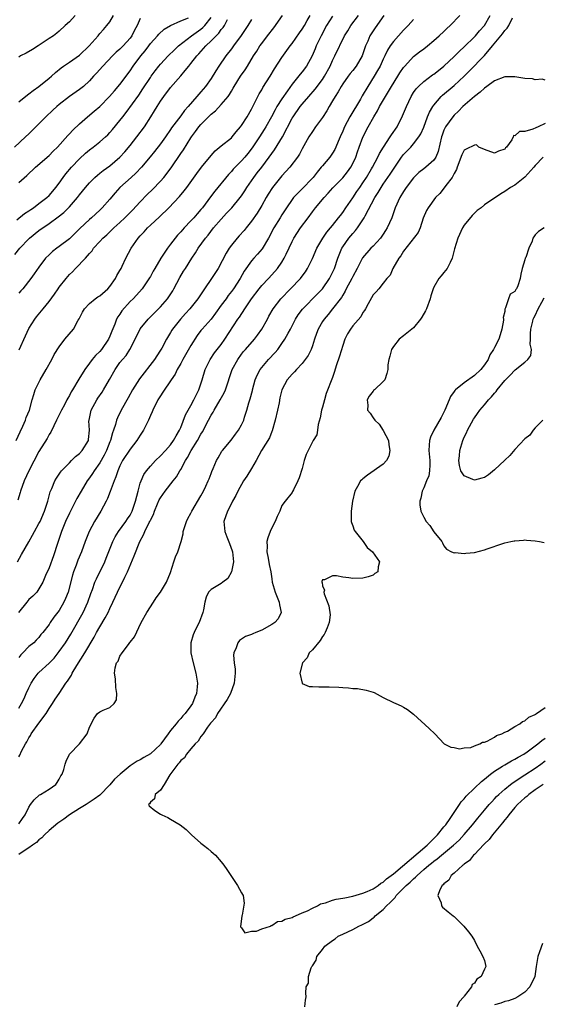
# Model space of a CAD drawing. Units: inches. Extents: x 2619000 to 2622000, y 1497000 to 1500000.
# Drawn here: x 2619625 to 2619728, y 1498234 to 1498428 of the extents above; entities that cross this region are included whole.
import ezdxf

# ---------------------------------------------------------------- set-up
doc = ezdxf.new("R2010")
doc.units = ezdxf.units.IN
doc.header["$MEASUREMENT"] = 0
doc.layers.add('LD26191497_2ft', color=24, linetype='Continuous')

msp = doc.modelspace()

# ---------------------------------------------------------------- linework, layer by layer
at = {"layer": 'LD26191497_2ft'}
for points, elevation in [([(2619624.52, 1498345), (2619625.28, 1498346.72), (2619625.83, 1498347.83), (2619626.32, 1498349), (2619626.47, 1498349.53), (2619627.13, 1498351), (2619627.65, 1498353), (2619627.95, 1498354.05), (2619628.24, 1498355), (2619629.21, 1498357), (2619630.41, 1498359), (2619631.54, 1498361), (2619632.02, 1498361.98), (2619633, 1498363.53), (2619634.12, 1498365), (2619635.81, 1498367), (2619636.75, 1498368.76), (2619636.94, 1498369.06), (2619637.62, 1498370.38), (2619637.97, 1498371), (2619639, 1498372.04), (2619640.1, 1498373), (2619640.61, 1498373.39), (2619641, 1498373.61), (2619642.59, 1498375), (2619643, 1498375.44), (2619644.12, 1498377), (2619644.41, 1498377.59), (2619645, 1498378.58), (2619645.24, 1498379), (2619645.46, 1498379.46), (2619646.15, 1498381), (2619647.18, 1498383), (2619648.59, 1498385), (2619649, 1498385.46), (2619649.76, 1498386.24), (2619650.45, 1498387), (2619651, 1498387.54), (2619652.81, 1498389.19), (2619654.66, 1498391), (2619656.78, 1498393.22), (2619657.69, 1498394.31), (2619658.22, 1498395), (2619660.2, 1498397.8), (2619661.09, 1498399), (2619663, 1498401.33), (2619663.78, 1498402.22), (2619665, 1498403.23), (2619667, 1498404.83), (2619667.16, 1498405), (2619667.97, 1498406.03), (2619668.82, 1498407), (2619669, 1498407.23), (2619670.11, 1498409), (2619671, 1498410.51), (2619671.53, 1498411.53), (2619672.24, 1498413), (2619672.5, 1498413.5), (2619673, 1498414.33), (2619673.24, 1498414.76), (2619674.65, 1498417), (2619675.54, 1498418.46), (2619677, 1498420.68), (2619678.64, 1498423), (2619679, 1498423.48), (2619680.44, 1498425.56), (2619681, 1498426.3), (2619681.43, 1498427), (2619682, 1498428), (2619682.56, 1498429)], 7952), ([(2619624.61, 1498388.61), (2619626.15, 1498389.85), (2619627, 1498390.36), (2619627.36, 1498390.64), (2619627.9, 1498391), (2619629, 1498391.81), (2619630.54, 1498393), (2619631, 1498393.44), (2619631.73, 1498394.27), (2619632.33, 1498395), (2619633, 1498395.89), (2619633.76, 1498397), (2619634.31, 1498397.69), (2619635.44, 1498399), (2619637, 1498400.66), (2619638.22, 1498401.78), (2619639, 1498402.44), (2619639.73, 1498403), (2619641, 1498404.03), (2619642.11, 1498405), (2619642.57, 1498405.43), (2619643, 1498405.87), (2619643.53, 1498406.47), (2619645, 1498408.25), (2619645.55, 1498409), (2619646.19, 1498409.81), (2619648.72, 1498413.28), (2619649.52, 1498414.48), (2619651, 1498416.78), (2619651.15, 1498417), (2619651.94, 1498418.06), (2619652.68, 1498419), (2619653, 1498419.38), (2619654.49, 1498421), (2619655.75, 1498422.25), (2619656.54, 1498423), (2619659.14, 1498425), (2619661, 1498426.31), (2619661.39, 1498426.61), (2619661.74, 1498427), (2619663, 1498428.58)], 7960), ([(2619624.78, 1498321), (2619625.55, 1498322.45), (2619627, 1498324.95), (2619627.74, 1498326.26), (2619628.12, 1498327), (2619629, 1498328.55), (2619629.21, 1498329), (2619630.09, 1498331), (2619630.72, 1498333), (2619631.19, 1498334.81), (2619631.52, 1498335.52), (2619632.14, 1498337), (2619632.45, 1498337.55), (2619633.25, 1498338.75), (2619633.48, 1498339), (2619635, 1498340.6), (2619635.42, 1498341), (2619636.21, 1498341.79), (2619637, 1498342.43), (2619637.53, 1498343), (2619638.75, 1498345), (2619638.79, 1498345.21), (2619638.96, 1498347), (2619638.87, 1498348.87), (2619638.88, 1498349), (2619639.33, 1498351), (2619640.42, 1498353), (2619640.64, 1498353.36), (2619641.47, 1498354.53), (2619641.77, 1498355), (2619642.95, 1498357.05), (2619644.02, 1498359), (2619645, 1498360.38), (2619645.49, 1498361), (2619646.19, 1498361.81), (2619646.96, 1498363), (2619648.01, 1498365), (2619649, 1498367.03), (2619650.54, 1498369), (2619651.8, 1498370.2), (2619652.61, 1498371), (2619653, 1498371.41), (2619654.4, 1498373), (2619655.42, 1498374.58), (2619655.67, 1498375), (2619656.81, 1498377.19), (2619657.57, 1498378.43), (2619657.94, 1498379), (2619659.18, 1498381), (2619659.9, 1498382.1), (2619660.45, 1498383), (2619661.89, 1498385), (2619662.4, 1498385.6), (2619663.5, 1498387), (2619665, 1498388.77), (2619666.07, 1498389.93), (2619667.08, 1498391), (2619668.74, 1498393), (2619669, 1498393.36), (2619669.64, 1498394.36), (2619670.03, 1498395), (2619671.43, 1498397), (2619672.13, 1498397.87), (2619673, 1498399.03), (2619674.48, 1498401), (2619675, 1498401.75), (2619675.54, 1498402.46), (2619677.11, 1498405), (2619679, 1498408.69), (2619679.19, 1498409), (2619680.62, 1498411), (2619681, 1498411.48), (2619682.3, 1498413), (2619683.57, 1498414.43), (2619685, 1498416.37), (2619685.41, 1498417), (2619686.5, 1498419), (2619687, 1498420.14), (2619687.47, 1498421), (2619689.34, 1498425), (2619690, 1498426), (2619690.61, 1498427), (2619692.13, 1498429)], 7948), ([(2619687, 1498428.87), (2619685.81, 1498427), (2619684.73, 1498425), (2619683.77, 1498423), (2619683.56, 1498422.44), (2619682.97, 1498421.03), (2619681.85, 1498419), (2619681, 1498417.89), (2619680.59, 1498417.41), (2619679, 1498415.44), (2619678.08, 1498414.08), (2619677, 1498412.53), (2619676.01, 1498411), (2619675.63, 1498410.37), (2619674.91, 1498409), (2619673.79, 1498407), (2619673.5, 1498406.5), (2619672.56, 1498405), (2619671.14, 1498402.86), (2619670.26, 1498401.74), (2619669.65, 1498401), (2619669, 1498400.25), (2619667.75, 1498399), (2619667.39, 1498398.61), (2619667, 1498398.15), (2619666.43, 1498397.57), (2619663.74, 1498394.26), (2619662.87, 1498393.13), (2619661.3, 1498391), (2619661, 1498390.63), (2619660.23, 1498389.77), (2619659.58, 1498389), (2619659, 1498388.38), (2619657.65, 1498387), (2619657, 1498386.26), (2619656.39, 1498385.61), (2619655.87, 1498385), (2619655, 1498383.81), (2619654.36, 1498383), (2619653.1, 1498381), (2619651.89, 1498379), (2619651.56, 1498378.44), (2619651, 1498377.39), (2619650.85, 1498377.15), (2619649.39, 1498375), (2619648.27, 1498373.73), (2619647.59, 1498373), (2619647, 1498372.44), (2619645.39, 1498370.61), (2619645, 1498369.98), (2619644.59, 1498369.41), (2619644.34, 1498369), (2619643.99, 1498367.99), (2619643.38, 1498366.62), (2619643, 1498365.58), (2619642.75, 1498365), (2619641.32, 1498363), (2619641, 1498362.6), (2619640.19, 1498361.81), (2619639.52, 1498361), (2619639, 1498360.27), (2619638.03, 1498359), (2619636.86, 1498357.14), (2619635.61, 1498355), (2619635.37, 1498354.63), (2619635, 1498353.89), (2619634.67, 1498353.33), (2619634.52, 1498353), (2619634.01, 1498352.01), (2619633.45, 1498351), (2619632.48, 1498349), (2619631.91, 1498347.91), (2619631.35, 1498346.65), (2619631, 1498346.14), (2619630.6, 1498345.4), (2619629, 1498342.78), (2619626.97, 1498339), (2619626.05, 1498337), (2619625.37, 1498335), (2619625.3, 1498334.7), (2619624.84, 1498333.16)], 7950), ([(2619697.14, 1498429), (2619695.41, 1498426.59), (2619694.59, 1498425.41), (2619694.36, 1498425), (2619693.93, 1498423.93), (2619693.52, 1498423), (2619693, 1498421.42), (2619692.84, 1498421), (2619691.64, 1498419), (2619691, 1498418.16), (2619690.46, 1498417.54), (2619690.05, 1498417), (2619689, 1498415.49), (2619688.69, 1498415), (2619688.1, 1498413.9), (2619687.5, 1498413), (2619687, 1498412.13), (2619686.33, 1498411), (2619685.85, 1498410.15), (2619685, 1498408.86), (2619683.63, 1498407), (2619683, 1498406.09), (2619682.32, 1498405), (2619681, 1498402.66), (2619680.44, 1498401.56), (2619680.07, 1498401), (2619678.57, 1498399), (2619677, 1498397.3), (2619675.13, 1498395), (2619674.29, 1498393.71), (2619673.87, 1498393), (2619673, 1498391.45), (2619672.08, 1498389.92), (2619671, 1498388.35), (2619669.9, 1498387), (2619669.51, 1498386.49), (2619668.57, 1498385.43), (2619668.17, 1498385), (2619667, 1498383.59), (2619666.58, 1498383), (2619665.98, 1498382.02), (2619664.37, 1498379), (2619663.1, 1498377), (2619661.68, 1498375), (2619660.35, 1498373), (2619658.8, 1498371), (2619657.92, 1498370.08), (2619656.94, 1498369), (2619655.38, 1498367), (2619655.23, 1498366.77), (2619655, 1498366.35), (2619654.18, 1498365), (2619653.26, 1498363.26), (2619653, 1498362.82), (2619652.26, 1498361.74), (2619651.8, 1498361), (2619648.85, 1498357.15), (2619647.49, 1498355), (2619646.61, 1498353.39), (2619645.26, 1498351), (2619644.51, 1498349.49), (2619644.32, 1498349), (2619644.13, 1498348.13), (2619643.74, 1498347), (2619643.52, 1498346.48), (2619643.14, 1498345), (2619643, 1498344.69), (2619642.33, 1498343), (2619641.89, 1498342.11), (2619641, 1498340.57), (2619639.89, 1498339), (2619639.57, 1498338.43), (2619639, 1498337.59), (2619638.55, 1498337), (2619637.33, 1498335), (2619636.49, 1498333.51), (2619635, 1498330.63), (2619634.26, 1498329), (2619633.43, 1498327), (2619632.64, 1498324.64), (2619631.84, 1498322.16), (2619631, 1498319.82), (2619630.31, 1498318.31), (2619629.76, 1498317), (2619629, 1498315.67), (2619628.56, 1498315), (2619627.78, 1498314.22), (2619627, 1498313.52), (2619626.6, 1498313), (2619624.95, 1498311)], 7946), ([(2619636.17, 1498429), (2619635, 1498427.75), (2619634.15, 1498427), (2619633, 1498425.9), (2619632.51, 1498425.49), (2619631.86, 1498425), (2619631, 1498424.47), (2619628.87, 1498423), (2619627.7, 1498422.3), (2619626.47, 1498421.53), (2619625.38, 1498421), (2619625, 1498420.79)], 7968), ([(2619625, 1498411.97), (2619626.7, 1498413.3), (2619627, 1498413.5), (2619627.84, 1498414.16), (2619629, 1498414.99), (2619631, 1498416.63), (2619631.44, 1498417), (2619632.26, 1498417.74), (2619633.36, 1498418.64), (2619633.83, 1498419), (2619635, 1498419.78), (2619637, 1498421.18), (2619638.92, 1498423), (2619640.66, 1498425), (2619640.8, 1498425.2), (2619641, 1498425.42), (2619641.74, 1498426.26), (2619642.43, 1498427), (2619643, 1498427.78), (2619643.73, 1498429)], 7966), ([(2619625, 1498292.06), (2619625.53, 1498293), (2619626.04, 1498293.96), (2619626.49, 1498295), (2619627, 1498296.09), (2619627.46, 1498297), (2619628.06, 1498297.94), (2619628.87, 1498299), (2619629, 1498299.13), (2619631, 1498300.97), (2619632.02, 1498301.98), (2619633, 1498303.24), (2619634.24, 1498305), (2619635.29, 1498306.71), (2619637.74, 1498311), (2619638.66, 1498313), (2619639.25, 1498314.75), (2619639.55, 1498315.55), (2619640.06, 1498317), (2619640.34, 1498317.66), (2619641.98, 1498321), (2619642.28, 1498321.72), (2619643.56, 1498325), (2619644.04, 1498325.96), (2619644.68, 1498327), (2619646.17, 1498329), (2619646.49, 1498329.51), (2619647, 1498330.23), (2619647.43, 1498331), (2619648.09, 1498333), (2619648.56, 1498335), (2619649, 1498336.53), (2619649.16, 1498337), (2619649.74, 1498338.26), (2619650.26, 1498339), (2619651, 1498339.91), (2619652.04, 1498341), (2619653, 1498341.93), (2619653.98, 1498343), (2619655, 1498344.14), (2619655.6, 1498345), (2619656.07, 1498345.93), (2619656.75, 1498347), (2619657, 1498347.58), (2619657.94, 1498350.06), (2619658.47, 1498351), (2619659, 1498351.89), (2619659.6, 1498353), (2619660.04, 1498353.96), (2619660.58, 1498355), (2619661.24, 1498357), (2619661.81, 1498359), (2619662.79, 1498361), (2619663.69, 1498362.31), (2619665, 1498363.99), (2619665.73, 1498365), (2619668.31, 1498369), (2619668.62, 1498369.38), (2619669.66, 1498371), (2619671.01, 1498373), (2619672.5, 1498375), (2619673, 1498375.62), (2619674.32, 1498377), (2619675.61, 1498378.39), (2619676.12, 1498379), (2619677, 1498380.26), (2619677.46, 1498381), (2619677.82, 1498381.82), (2619679, 1498384.34), (2619679.34, 1498385), (2619680.69, 1498387), (2619682.15, 1498389), (2619683, 1498390.2), (2619683.61, 1498391), (2619685.31, 1498393), (2619686.13, 1498393.87), (2619687.06, 1498394.94), (2619689, 1498396.93), (2619689.92, 1498398.08), (2619690.59, 1498399), (2619691, 1498399.75), (2619691.57, 1498401), (2619691.92, 1498402.08), (2619692.25, 1498403), (2619693, 1498404.96), (2619694.06, 1498407), (2619695.15, 1498409), (2619695.86, 1498410.14), (2619696.28, 1498411), (2619697.42, 1498413), (2619698.04, 1498413.96), (2619698.63, 1498415), (2619699.89, 1498417), (2619700.31, 1498417.69), (2619701, 1498418.71), (2619701.25, 1498419), (2619703, 1498420.91), (2619704.2, 1498421.8), (2619705, 1498422.44), (2619705.74, 1498423), (2619707, 1498424.05), (2619708.06, 1498425), (2619709, 1498425.86), (2619709.57, 1498426.43), (2619710.22, 1498427), (2619712.11, 1498429)], 7942), ([(2619625, 1498282.42), (2619625.21, 1498282.79), (2619625.55, 1498283.55), (2619626.31, 1498285), (2619626.58, 1498285.42), (2619627, 1498286.22), (2619627.31, 1498286.69), (2619627.45, 1498287), (2619629, 1498289.13), (2619630.4, 1498291), (2619631, 1498291.99), (2619631.67, 1498293), (2619632.17, 1498293.83), (2619633, 1498295), (2619634.33, 1498297), (2619634.62, 1498297.38), (2619635.39, 1498298.61), (2619635.58, 1498299), (2619636.5, 1498300.5), (2619638.08, 1498303), (2619639.88, 1498306.12), (2619640.34, 1498307), (2619641, 1498308.14), (2619642.09, 1498309.91), (2619642.64, 1498311), (2619643, 1498311.8), (2619643.59, 1498313), (2619644.52, 1498315), (2619645, 1498315.98), (2619645.52, 1498317), (2619645.96, 1498317.96), (2619646.46, 1498319), (2619647.82, 1498322.18), (2619648.89, 1498325), (2619649.64, 1498326.36), (2619649.88, 1498327), (2619650.77, 1498328.77), (2619650.91, 1498329), (2619651, 1498329.21), (2619651.62, 1498330.38), (2619651.83, 1498331), (2619652.44, 1498332.44), (2619652.75, 1498333.25), (2619653, 1498333.68), (2619653.91, 1498335), (2619655.48, 1498337), (2619656.17, 1498337.83), (2619656.83, 1498339), (2619657, 1498339.26), (2619657.96, 1498341), (2619658.37, 1498341.64), (2619659.09, 1498343), (2619660.33, 1498345), (2619661, 1498346.26), (2619661.29, 1498346.71), (2619662.47, 1498349), (2619663, 1498349.99), (2619663.4, 1498350.6), (2619663.6, 1498351), (2619664.82, 1498353), (2619665.59, 1498354.41), (2619665.86, 1498355), (2619667.18, 1498359), (2619668.25, 1498361), (2619669, 1498362.02), (2619669.43, 1498362.57), (2619669.79, 1498363), (2619671.55, 1498365), (2619672.19, 1498365.81), (2619673.01, 1498367), (2619674.12, 1498369), (2619674.42, 1498369.58), (2619675.23, 1498371), (2619676.75, 1498373), (2619678.71, 1498375), (2619680.63, 1498377), (2619680.8, 1498377.2), (2619681.65, 1498378.35), (2619682.07, 1498379), (2619683, 1498380.97), (2619683.86, 1498383), (2619685.08, 1498385), (2619685.85, 1498386.15), (2619686.61, 1498387), (2619687, 1498387.49), (2619688.19, 1498389), (2619688.53, 1498389.47), (2619689, 1498390.06), (2619689.61, 1498391), (2619691, 1498392.95), (2619691.82, 1498394.18), (2619692.36, 1498395), (2619693, 1498395.95), (2619693.67, 1498397), (2619694.67, 1498398.67), (2619694.87, 1498399), (2619695.94, 1498401), (2619696.27, 1498401.73), (2619697.04, 1498402.96), (2619698.38, 1498405), (2619698.61, 1498405.39), (2619699.73, 1498407), (2619700.84, 1498409.16), (2619701.59, 1498411), (2619702.54, 1498413), (2619703, 1498413.75), (2619703.5, 1498414.5), (2619703.95, 1498415), (2619705, 1498415.98), (2619706.75, 1498417.25), (2619707, 1498417.4), (2619707.89, 1498418.11), (2619709, 1498418.97), (2619711, 1498420.88), (2619712.04, 1498421.96), (2619713, 1498422.82), (2619715, 1498424.78), (2619715.21, 1498425), (2619716.04, 1498425.96), (2619716.99, 1498427), (2619718.14, 1498429)], 7940), ([(2619625.11, 1498362.89), (2619626.32, 1498365.68), (2619627, 1498367.11), (2619628.2, 1498369), (2619628.54, 1498369.46), (2619629.84, 1498371), (2619631, 1498372.44), (2619632.08, 1498373.92), (2619632.77, 1498375), (2619633, 1498375.32), (2619634.35, 1498377), (2619635, 1498377.78), (2619635.65, 1498378.35), (2619636.21, 1498379), (2619638.16, 1498381), (2619639, 1498381.97), (2619639.5, 1498382.5), (2619639.79, 1498383), (2619641, 1498384.3), (2619641.61, 1498385), (2619642.37, 1498385.63), (2619643.39, 1498386.61), (2619643.77, 1498387), (2619645, 1498388.11), (2619645.94, 1498389), (2619647.47, 1498390.53), (2619649, 1498392.17), (2619650.39, 1498393.61), (2619651.4, 1498394.6), (2619653, 1498396.28), (2619653.64, 1498397), (2619655.12, 1498398.88), (2619657, 1498401.72), (2619657.53, 1498402.47), (2619659, 1498404.8), (2619659.14, 1498405), (2619659.95, 1498406.05), (2619660.6, 1498407), (2619661, 1498407.48), (2619663, 1498409.52), (2619663.85, 1498410.15), (2619665, 1498411.39), (2619666.35, 1498413), (2619666.62, 1498413.38), (2619667, 1498414.07), (2619667.36, 1498414.64), (2619667.56, 1498415), (2619668.84, 1498417), (2619669.73, 1498418.27), (2619670.18, 1498419), (2619671.37, 1498421), (2619672.03, 1498421.97), (2619672.64, 1498423), (2619673, 1498423.5), (2619674.11, 1498425), (2619675.41, 1498426.59), (2619677.11, 1498429)], 7954), ([(2619649, 1498428.4), (2619648.37, 1498427), (2619647.9, 1498426.1), (2619647.35, 1498425), (2619647, 1498424.51), (2619645.62, 1498423), (2619645, 1498422.36), (2619644.27, 1498421.73), (2619643.54, 1498421), (2619641.63, 1498419), (2619640.38, 1498417.62), (2619639.78, 1498417), (2619639, 1498416.11), (2619637.79, 1498415), (2619637, 1498414.37), (2619635, 1498413.01), (2619633, 1498411.44), (2619632.5, 1498411), (2619631.73, 1498410.27), (2619630.37, 1498409), (2619628.35, 1498407), (2619627, 1498405.63), (2619626.36, 1498405), (2619624.14, 1498403)], 7964), ([(2619624.26, 1498381.74), (2619625.22, 1498383), (2619627, 1498384.88), (2619627.12, 1498385), (2619629, 1498386.5), (2619631, 1498387.9), (2619632.82, 1498389.19), (2619633.93, 1498390.07), (2619635, 1498391.15), (2619636.6, 1498393), (2619637, 1498393.55), (2619638.18, 1498395), (2619639, 1498395.95), (2619640.03, 1498397), (2619640.54, 1498397.46), (2619641, 1498397.81), (2619641.65, 1498398.35), (2619643, 1498399.31), (2619645, 1498400.98), (2619645.95, 1498402.05), (2619647, 1498403.29), (2619648.35, 1498405), (2619649.84, 1498407), (2619651.11, 1498409), (2619651.83, 1498410.17), (2619652.32, 1498411), (2619653, 1498412.07), (2619653.67, 1498413), (2619655, 1498414.75), (2619657, 1498417.1), (2619657.9, 1498418.1), (2619658.57, 1498419), (2619659, 1498419.51), (2619660.17, 1498421), (2619660.59, 1498421.41), (2619661.96, 1498423), (2619663, 1498423.97), (2619663.97, 1498425), (2619664.51, 1498425.49), (2619665, 1498426.21), (2619665.37, 1498426.62), (2619665.62, 1498427), (2619666.22, 1498428.22)], 7958), ([(2619625, 1498396.02), (2619626.61, 1498397.39), (2619628.29, 1498399), (2619631, 1498401.31), (2619631.82, 1498402.18), (2619632.65, 1498403), (2619634.71, 1498405.29), (2619635, 1498405.58), (2619635.68, 1498406.32), (2619637, 1498407.6), (2619638.57, 1498409), (2619639.93, 1498410.07), (2619641, 1498411), (2619642.96, 1498413), (2619643.89, 1498414.11), (2619645, 1498415.37), (2619647, 1498418.06), (2619647.62, 1498419), (2619649.12, 1498421), (2619649.96, 1498422.04), (2619650.67, 1498423), (2619651, 1498423.47), (2619652.4, 1498425), (2619652.67, 1498425.33), (2619653.72, 1498426.28), (2619655, 1498427), (2619657, 1498427.95), (2619658.56, 1498428.56)], 7962), ([(2619625, 1498269.22), (2619625.72, 1498270.28), (2619626.25, 1498271), (2619627, 1498272.48), (2619627.33, 1498273), (2619628.03, 1498273.97), (2619629.08, 1498274.92), (2619629.27, 1498275), (2619631, 1498276.04), (2619632.31, 1498277), (2619632.61, 1498277.39), (2619633, 1498278.02), (2619633.32, 1498278.68), (2619633.56, 1498279), (2619633.91, 1498279.91), (2619634.2, 1498281), (2619634.39, 1498281.61), (2619635, 1498283), (2619636.98, 1498285.02), (2619638.51, 1498287), (2619639, 1498288.29), (2619639.88, 1498290.12), (2619640.58, 1498291), (2619641, 1498291.37), (2619641.69, 1498291.69), (2619643, 1498292.2), (2619643.86, 1498293), (2619644.29, 1498293.71), (2619644.41, 1498295), (2619644.15, 1498296.15), (2619644.14, 1498297.86), (2619643.93, 1498299), (2619644.03, 1498300.04), (2619644.33, 1498301), (2619644.62, 1498301.38), (2619645, 1498302.32), (2619645.4, 1498303), (2619646.67, 1498304.67), (2619646.97, 1498305.03), (2619647, 1498305.1), (2619647.85, 1498306.15), (2619649.21, 1498309), (2619650.33, 1498311), (2619651.62, 1498313), (2619652.14, 1498313.86), (2619653.02, 1498315), (2619654.19, 1498317), (2619655, 1498318.9), (2619655.64, 1498321), (2619656, 1498322), (2619656.43, 1498323), (2619657.06, 1498325), (2619657.45, 1498326.55), (2619657.48, 1498327), (2619658.11, 1498329), (2619658.42, 1498329.58), (2619659, 1498330.59), (2619659.19, 1498331), (2619661, 1498334.06), (2619661.49, 1498335), (2619661.97, 1498335.97), (2619662.45, 1498337), (2619662.59, 1498337.41), (2619663, 1498338.43), (2619663.15, 1498338.85), (2619663.42, 1498339.42), (2619664.04, 1498341), (2619664.41, 1498341.59), (2619665.13, 1498342.87), (2619665.23, 1498343), (2619666.94, 1498345.06), (2619667.79, 1498346.21), (2619668.42, 1498347), (2619669, 1498348.06), (2619669.44, 1498349), (2619669.6, 1498349.6), (2619670.05, 1498351), (2619670.44, 1498352.44), (2619670.75, 1498353.25), (2619671.16, 1498354.84), (2619671.19, 1498355), (2619671.73, 1498357), (2619672.1, 1498357.9), (2619672.68, 1498359), (2619673, 1498359.43), (2619674.35, 1498361), (2619675.63, 1498362.37), (2619676.15, 1498363), (2619677, 1498364.17), (2619677.58, 1498365), (2619678.23, 1498366.23), (2619678.66, 1498367), (2619679.65, 1498369), (2619680.18, 1498369.82), (2619681.03, 1498370.97), (2619684.03, 1498373.97), (2619685, 1498374.99), (2619686.42, 1498377), (2619687, 1498378.18), (2619687.37, 1498379), (2619688.01, 1498381), (2619688.28, 1498381.72), (2619688.81, 1498383), (2619689, 1498383.29), (2619690.23, 1498385), (2619691, 1498385.93), (2619691.53, 1498386.47), (2619691.93, 1498387), (2619693.21, 1498389), (2619693.41, 1498389.41), (2619695.33, 1498393), (2619696, 1498394), (2619696.57, 1498395), (2619697, 1498395.65), (2619698.37, 1498397.63), (2619699, 1498398.64), (2619700.61, 1498401), (2619701, 1498401.52), (2619702.43, 1498403), (2619703, 1498403.63), (2619704.06, 1498405), (2619704.42, 1498405.58), (2619705, 1498406.94), (2619705.78, 1498409), (2619706.13, 1498409.87), (2619706.8, 1498411), (2619707, 1498411.28), (2619708.46, 1498413), (2619708.73, 1498413.27), (2619711, 1498415.18), (2619712.96, 1498417), (2619713.99, 1498418.01), (2619717, 1498421.11), (2619718.61, 1498423), (2619720.25, 1498425), (2619720.59, 1498425.41), (2619721, 1498426.05), (2619721.49, 1498426.51), (2619721.81, 1498427), (2619722.53, 1498428.53)], 7938), ([(2619703, 1498428.21), (2619701.92, 1498427), (2619701, 1498426.09), (2619699.99, 1498425), (2619699, 1498423.86), (2619698.39, 1498423), (2619697.85, 1498422.15), (2619697.3, 1498421), (2619697, 1498420.4), (2619696.37, 1498419), (2619695.88, 1498418.12), (2619695.21, 1498417), (2619693.93, 1498415), (2619692.85, 1498413.15), (2619692.48, 1498412.48), (2619690.42, 1498409), (2619689.36, 1498407), (2619689, 1498406.14), (2619688.47, 1498405), (2619688.1, 1498404.1), (2619687.67, 1498403), (2619687.46, 1498402.54), (2619687, 1498401.77), (2619686.48, 1498401), (2619685, 1498399.3), (2619684.76, 1498399), (2619683.95, 1498398.05), (2619683.15, 1498397), (2619683, 1498396.83), (2619681, 1498394.72), (2619680.12, 1498393.88), (2619679.3, 1498393), (2619679, 1498392.61), (2619677.91, 1498391), (2619677, 1498389.57), (2619676.67, 1498389), (2619675.41, 1498387), (2619674.32, 1498385), (2619673.11, 1498382.89), (2619672.19, 1498381.81), (2619671.43, 1498381), (2619671, 1498380.5), (2619669.55, 1498378.45), (2619668.71, 1498377), (2619667.43, 1498375), (2619667, 1498374.42), (2619666.37, 1498373.63), (2619665.95, 1498373), (2619665, 1498371.74), (2619663.86, 1498370.14), (2619663, 1498369), (2619661.21, 1498367), (2619661, 1498366.74), (2619660.26, 1498365.74), (2619659, 1498363.77), (2619657.4, 1498361), (2619657, 1498360.21), (2619656.29, 1498359), (2619655.89, 1498358.11), (2619655.11, 1498357), (2619653.49, 1498354.51), (2619653, 1498353.8), (2619652.5, 1498353), (2619651.46, 1498351), (2619651.33, 1498350.67), (2619651, 1498349.93), (2619650.61, 1498349), (2619650.21, 1498348.21), (2619649.64, 1498347), (2619649, 1498346.06), (2619648.33, 1498345), (2619647, 1498343.3), (2619645.53, 1498341), (2619645, 1498339.95), (2619644.57, 1498339), (2619644.2, 1498337.8), (2619643.83, 1498337), (2619643.07, 1498334.93), (2619642.51, 1498333.49), (2619642.27, 1498333), (2619641.2, 1498331), (2619639.99, 1498329), (2619638.92, 1498327), (2619638.13, 1498325), (2619637.4, 1498323), (2619636.68, 1498321.32), (2619636.34, 1498320.34), (2619635.82, 1498319), (2619635.62, 1498318.38), (2619634.74, 1498315), (2619634.26, 1498313.74), (2619633.94, 1498313), (2619633, 1498311.36), (2619631.96, 1498310.04), (2619631.23, 1498309), (2619631, 1498308.61), (2619629.75, 1498307), (2619629.38, 1498306.62), (2619629, 1498306.05), (2619628.47, 1498305.53), (2619627.98, 1498305), (2619627, 1498304.24), (2619625.83, 1498303), (2619625.4, 1498302.6), (2619625, 1498302.08)], 7944), ([(2619671, 1498428.19), (2619670.25, 1498427), (2619668.95, 1498425.05), (2619667.4, 1498423), (2619667, 1498422.44), (2619665.89, 1498421), (2619664.52, 1498419), (2619663.93, 1498418.07), (2619663, 1498416.52), (2619661.9, 1498415), (2619661, 1498413.93), (2619660.56, 1498413.44), (2619660.2, 1498413), (2619658.5, 1498411), (2619657.77, 1498410.23), (2619657, 1498409.18), (2619655.2, 1498406.8), (2619655, 1498406.48), (2619653.96, 1498405), (2619653, 1498403.66), (2619651.85, 1498402.15), (2619650.95, 1498401.05), (2619649.22, 1498399), (2619648.15, 1498397.85), (2619647.18, 1498397), (2619644.99, 1498395), (2619644.06, 1498393.94), (2619643, 1498392.7), (2619641.47, 1498391), (2619641, 1498390.54), (2619639.37, 1498389), (2619639, 1498388.69), (2619637.09, 1498386.91), (2619635, 1498384.87), (2619633, 1498383.33), (2619632.52, 1498383), (2619631.66, 1498382.34), (2619631, 1498381.72), (2619630.29, 1498381), (2619629, 1498379.28), (2619628.08, 1498377.92), (2619627.4, 1498377), (2619625.78, 1498375), (2619625.43, 1498374.57), (2619625, 1498374.1)], 7956), ([(2619729, 1498416.24), (2619728.4, 1498416.4), (2619727, 1498416.31), (2619726.46, 1498416.46), (2619725, 1498416.56), (2619723, 1498416.89), (2619721, 1498416.91), (2619719, 1498416.11), (2619717.5, 1498415), (2619717, 1498414.67), (2619716.13, 1498413.87), (2619715, 1498413.01), (2619712.72, 1498411), (2619711.88, 1498410.12), (2619711, 1498409.29), (2619710.75, 1498409), (2619709.31, 1498407), (2619709, 1498406.34), (2619708.64, 1498405.36), (2619708.54, 1498405), (2619707.86, 1498402.14), (2619707.37, 1498401), (2619707, 1498400.41), (2619705.44, 1498399), (2619705, 1498398.68), (2619704.06, 1498397.94), (2619703, 1498396.94), (2619701.51, 1498395), (2619701, 1498394.22), (2619700.26, 1498393), (2619699.39, 1498391), (2619698.68, 1498389), (2619697.77, 1498387), (2619697.48, 1498386.52), (2619697, 1498385.75), (2619696.47, 1498385), (2619695, 1498383.43), (2619694.55, 1498383), (2619692.91, 1498381.09), (2619691.88, 1498379), (2619691, 1498377.41), (2619690.8, 1498377), (2619689.7, 1498375), (2619689.49, 1498374.51), (2619689, 1498373.74), (2619688.73, 1498373.27), (2619687.01, 1498370.99), (2619686.1, 1498369.9), (2619685.32, 1498369), (2619685, 1498368.48), (2619684.13, 1498367), (2619683.85, 1498366.15), (2619683.43, 1498365), (2619683, 1498363.69), (2619682.74, 1498363), (2619682.18, 1498361.82), (2619681.6, 1498361), (2619681, 1498360.23), (2619679.85, 1498359), (2619679.46, 1498358.54), (2619679, 1498358.09), (2619678.04, 1498357), (2619676.96, 1498355), (2619676.61, 1498353.39), (2619676.42, 1498352.42), (2619676.12, 1498351), (2619675.66, 1498349), (2619675.08, 1498346.92), (2619675, 1498346.74), (2619674.51, 1498345.49), (2619672.98, 1498343), (2619671.9, 1498341), (2619671, 1498339.44), (2619670.07, 1498337.93), (2619669.41, 1498337), (2619668.26, 1498335), (2619667.89, 1498334.11), (2619667.23, 1498333), (2619667, 1498332.56), (2619666.24, 1498331), (2619665.54, 1498329), (2619665.67, 1498327.67), (2619665.69, 1498327), (2619666.09, 1498325.91), (2619666.62, 1498324.63), (2619667.18, 1498323.18), (2619667.22, 1498323), (2619667.42, 1498321), (2619667.01, 1498318.99), (2619666.29, 1498317.71), (2619665.34, 1498317), (2619665, 1498316.69), (2619663, 1498315.55), (2619662.48, 1498315), (2619662.01, 1498313.99), (2619661.78, 1498313), (2619661.49, 1498311.49), (2619661.35, 1498311), (2619660.61, 1498309), (2619660.28, 1498308.28), (2619659.65, 1498307), (2619659.46, 1498306.54), (2619659, 1498305), (2619659.01, 1498303), (2619659.47, 1498301), (2619659.99, 1498299), (2619660.3, 1498297), (2619660.26, 1498296.26), (2619660.13, 1498295), (2619659.78, 1498294.22), (2619659.34, 1498293), (2619659, 1498292.5), (2619657.85, 1498291), (2619657.44, 1498290.56), (2619657, 1498290.03), (2619656.47, 1498289.53), (2619656.11, 1498289), (2619655, 1498287.63), (2619654.52, 1498287), (2619653.1, 1498285), (2619653, 1498284.89), (2619651, 1498283.05), (2619649.71, 1498282.29), (2619649, 1498281.85), (2619648.41, 1498281.59), (2619647, 1498280.64), (2619645.02, 1498279), (2619643.95, 1498278.05), (2619643, 1498276.92), (2619641, 1498274.89), (2619639.9, 1498274.1), (2619638.72, 1498273.28), (2619638.29, 1498273), (2619637, 1498272.26), (2619635.05, 1498271), (2619633.88, 1498270.12), (2619632.7, 1498269.3), (2619631, 1498267.86), (2619630.08, 1498267), (2619629.59, 1498266.41), (2619629, 1498266.03), (2619628.49, 1498265.51), (2619627.7, 1498265), (2619627, 1498264.44), (2619625.45, 1498263.45), (2619625, 1498263.13)], 7936), ([(2619729, 1498407.65), (2619727.64, 1498407), (2619727.17, 1498406.83), (2619726.56, 1498406.56), (2619725, 1498406.09), (2619723.93, 1498406.07), (2619723, 1498405.19), (2619722.74, 1498405.26), (2619722.68, 1498405), (2619722.4, 1498404.4), (2619721.35, 1498403), (2619721.18, 1498402.82), (2619721, 1498402.6), (2619719.8, 1498402.2), (2619719, 1498401.81), (2619717, 1498402.54), (2619715.91, 1498403), (2619715.44, 1498403.44), (2619715, 1498403.36), (2619713.41, 1498402.59), (2619713, 1498402.38), (2619712.53, 1498401.47), (2619711.64, 1498399), (2619711.45, 1498398.55), (2619711, 1498397.77), (2619710.61, 1498397), (2619709.38, 1498395.38), (2619709.07, 1498394.93), (2619708.18, 1498393.82), (2619707.34, 1498393), (2619705.87, 1498391), (2619705.55, 1498390.45), (2619704.91, 1498388.91), (2619704.28, 1498387), (2619703.92, 1498386.08), (2619701, 1498382.42), (2619700.51, 1498381.49), (2619700.09, 1498381), (2619698.92, 1498379), (2619698.35, 1498377.65), (2619697.74, 1498377), (2619697, 1498376.06), (2619696.12, 1498375), (2619695.63, 1498374.37), (2619695, 1498373.75), (2619694.02, 1498372.02), (2619693.48, 1498371), (2619693.29, 1498370.71), (2619693, 1498370.32), (2619692.55, 1498369.45), (2619691, 1498367.65), (2619690.52, 1498367), (2619689.94, 1498366.06), (2619689.44, 1498365), (2619689, 1498363.74), (2619688.37, 1498361.63), (2619687.73, 1498359.73), (2619687.4, 1498358.6), (2619687, 1498357.45), (2619685.75, 1498354.25), (2619685.37, 1498353), (2619685, 1498351.56), (2619684.83, 1498351), (2619684.56, 1498349.44), (2619684.15, 1498348.15), (2619684.03, 1498347), (2619683.88, 1498346.12), (2619683.18, 1498345), (2619683, 1498344.74), (2619681.79, 1498342.21), (2619681.41, 1498341), (2619681, 1498339.46), (2619680.42, 1498337.58), (2619680.15, 1498337), (2619679.25, 1498335.25), (2619679.11, 1498334.89), (2619679, 1498334.73), (2619677.6, 1498333), (2619677, 1498332.12), (2619676.58, 1498331), (2619676.05, 1498329.95), (2619675.67, 1498329), (2619675, 1498327.71), (2619674.66, 1498327), (2619674.23, 1498325.77), (2619674.04, 1498325), (2619674.05, 1498324.05), (2619674.03, 1498323), (2619674.29, 1498321.71), (2619674.46, 1498320.46), (2619674.77, 1498319), (2619675, 1498317.62), (2619675.09, 1498317), (2619675.65, 1498315), (2619676.46, 1498313), (2619676.48, 1498312.48), (2619676.82, 1498311), (2619676.28, 1498309.72), (2619675.59, 1498309), (2619675, 1498308.6), (2619673, 1498307.49), (2619671.81, 1498307), (2619671.25, 1498306.75), (2619671, 1498306.62), (2619669.77, 1498306.23), (2619669, 1498305.74), (2619668.58, 1498305.42), (2619668.28, 1498305), (2619667.97, 1498303.97), (2619667.5, 1498303), (2619667.43, 1498302.57), (2619667.57, 1498301), (2619667.76, 1498299.76), (2619667.74, 1498299), (2619667.66, 1498298.34), (2619667.55, 1498297), (2619666.82, 1498295), (2619666.19, 1498293.81), (2619664.29, 1498291), (2619663.84, 1498290.16), (2619663, 1498289.25), (2619662.91, 1498289.09), (2619662.3, 1498288.3), (2619661.42, 1498287), (2619661, 1498286.44), (2619660.45, 1498285.55), (2619659.85, 1498285), (2619659, 1498284.06), (2619658.12, 1498283), (2619657.72, 1498282.28), (2619657, 1498281.71), (2619656.72, 1498281.28), (2619656.42, 1498281), (2619654.88, 1498278.88), (2619653.76, 1498277), (2619653, 1498275.85), (2619651.93, 1498275), (2619651.85, 1498274.15), (2619651, 1498273.47), (2619650.86, 1498273.14), (2619650.64, 1498273), (2619650.74, 1498272.74), (2619651.86, 1498271.86), (2619653, 1498271.14), (2619653.27, 1498271), (2619654.48, 1498270.48), (2619655, 1498270.12), (2619656.92, 1498269), (2619658.09, 1498268.09), (2619659.11, 1498267), (2619661, 1498265.41), (2619661.47, 1498265), (2619662.33, 1498264.33), (2619663, 1498263.76), (2619663.43, 1498263.43), (2619663.84, 1498263), (2619665, 1498261.66), (2619665.52, 1498261), (2619666.14, 1498260.14), (2619668.22, 1498257), (2619669, 1498255.57), (2619669.22, 1498255.22), (2619669.32, 1498255), (2619669.52, 1498253.52), (2619669.13, 1498251.13), (2619669.09, 1498251), (2619668.82, 1498248.82), (2619669, 1498248.63), (2619669.65, 1498247.65), (2619671, 1498247.98), (2619671.99, 1498247.99), (2619673, 1498248.43), (2619674.76, 1498249), (2619674.89, 1498249.11), (2619675, 1498249.1), (2619676.09, 1498249.91), (2619677, 1498249.99), (2619677.62, 1498250.38), (2619679, 1498250.7), (2619679.19, 1498250.81), (2619679.69, 1498251), (2619681, 1498251.59), (2619682.02, 1498252.01), (2619683, 1498252.52), (2619684.05, 1498253), (2619684.63, 1498253.37), (2619685.61, 1498253.61), (2619687, 1498254.1), (2619687.72, 1498254.28), (2619689, 1498254.5), (2619689.4, 1498254.6), (2619691, 1498254.92), (2619693, 1498255.5), (2619693.83, 1498255.83), (2619695, 1498256.36), (2619695.98, 1498257), (2619696.55, 1498257.45), (2619697, 1498257.69), (2619697.67, 1498258.33), (2619698.6, 1498259), (2619699, 1498259.31), (2619705.7, 1498265), (2619706.34, 1498265.66), (2619707.71, 1498267), (2619709, 1498268.6), (2619709.34, 1498269), (2619710.23, 1498270.23), (2619712.08, 1498273), (2619712.43, 1498273.57), (2619713, 1498274.14), (2619713.36, 1498274.64), (2619715, 1498276.26), (2619716.4, 1498277.6), (2619717, 1498278.03), (2619718.19, 1498279), (2619719, 1498279.59), (2619720.58, 1498280.58), (2619721, 1498280.86), (2619722.35, 1498281.65), (2619723, 1498281.96), (2619723.64, 1498282.36), (2619724.81, 1498283), (2619725.44, 1498283.44), (2619727, 1498284.59), (2619727.53, 1498285), (2619728.31, 1498285.69), (2619729, 1498286.16)], 7934), ([(2619728.63, 1498401), (2619727, 1498399.33), (2619726.75, 1498399), (2619724.96, 1498397.04), (2619723, 1498395.48), (2619722.16, 1498395), (2619721, 1498394.21), (2619720.24, 1498393.76), (2619717, 1498391.57), (2619716.32, 1498391), (2619715.57, 1498390.43), (2619715, 1498389.93), (2619714.55, 1498389.45), (2619713, 1498387.53), (2619712.65, 1498387), (2619711.72, 1498385), (2619711.1, 1498382.9), (2619710.62, 1498381), (2619710.2, 1498380.2), (2619709.64, 1498379), (2619709, 1498378.17), (2619708.45, 1498377.55), (2619708.01, 1498377), (2619707, 1498375.27), (2619706.86, 1498375), (2619706.4, 1498373.6), (2619706.26, 1498373), (2619705.52, 1498371), (2619705.35, 1498370.65), (2619704.62, 1498369.38), (2619704.36, 1498369), (2619703, 1498367.27), (2619701, 1498365.65), (2619700.15, 1498365), (2619699, 1498363.55), (2619698.62, 1498363), (2619698.34, 1498361.66), (2619698.08, 1498361), (2619697.93, 1498359.93), (2619697.92, 1498359), (2619697.74, 1498358.26), (2619697.31, 1498357), (2619697, 1498356.63), (2619695.26, 1498355), (2619695.11, 1498354.89), (2619695, 1498354.76), (2619694.23, 1498353.77), (2619693.85, 1498353), (2619693.97, 1498351.97), (2619693.87, 1498351), (2619694.42, 1498350.42), (2619695, 1498349.48), (2619695.33, 1498349), (2619696.22, 1498348.22), (2619697, 1498346.99), (2619698.03, 1498345), (2619698.13, 1498344.13), (2619698.29, 1498343), (2619698.08, 1498341.92), (2619697.62, 1498341), (2619697, 1498340.32), (2619693.9, 1498338.1), (2619693, 1498337.4), (2619692.77, 1498337.23), (2619692.49, 1498337), (2619691.9, 1498335.9), (2619691.39, 1498335), (2619690.96, 1498333), (2619690.67, 1498331), (2619690.66, 1498330.66), (2619690.7, 1498329), (2619690.75, 1498328.75), (2619691, 1498328.14), (2619691.29, 1498327.29), (2619691.44, 1498327), (2619693.01, 1498325), (2619693.83, 1498323.83), (2619694.87, 1498323), (2619696.29, 1498321), (2619696.02, 1498320.02), (2619695.92, 1498319), (2619695.33, 1498318.67), (2619695, 1498318.38), (2619694.05, 1498318.05), (2619693, 1498317.76), (2619691, 1498317.71), (2619690.18, 1498317.82), (2619689, 1498317.94), (2619687.77, 1498318.23), (2619687, 1498318.26), (2619685.41, 1498317.41), (2619685, 1498317.44), (2619684.86, 1498317.14), (2619684.89, 1498317), (2619684.92, 1498316.92), (2619685, 1498316.23), (2619685.39, 1498315.39), (2619685.28, 1498315), (2619685.34, 1498314.66), (2619686.28, 1498312.28), (2619686.5, 1498310.5), (2619686.34, 1498309), (2619685.95, 1498307.95), (2619685.55, 1498307), (2619685.36, 1498306.64), (2619685, 1498306.21), (2619684.56, 1498305.44), (2619683, 1498303.62), (2619682.4, 1498303), (2619681.99, 1498302.01), (2619681.06, 1498301), (2619680.56, 1498299), (2619680.98, 1498297.02), (2619680.96, 1498297), (2619680.97, 1498296.97), (2619682.38, 1498296.38), (2619683, 1498296.36), (2619684.28, 1498296.28), (2619685, 1498296.31), (2619686.31, 1498296.31), (2619688.25, 1498296.25), (2619689, 1498296.17), (2619690.12, 1498296.12), (2619691, 1498295.98), (2619691.94, 1498295.94), (2619693.64, 1498295.64), (2619695, 1498295.25), (2619695.18, 1498295.18), (2619697, 1498294.18), (2619699, 1498293.18), (2619699.48, 1498293), (2619700.54, 1498292.54), (2619701, 1498292.27), (2619701.81, 1498291.81), (2619703, 1498290.85), (2619706.06, 1498288.06), (2619707.2, 1498287), (2619709.04, 1498285.04), (2619710.36, 1498284.36), (2619711, 1498284.32), (2619712.05, 1498284.05), (2619713, 1498284.2), (2619714.32, 1498284.32), (2619715, 1498284.6), (2619716.1, 1498285), (2619716.64, 1498285.36), (2619717, 1498285.37), (2619717.55, 1498285.55), (2619719, 1498286.36), (2619719.36, 1498286.64), (2619720.44, 1498287), (2619721, 1498287.3), (2619721.54, 1498287.54), (2619723, 1498288.42), (2619724, 1498289), (2619724.54, 1498289.46), (2619725, 1498289.59), (2619725.74, 1498290.26), (2619727, 1498290.81), (2619727.1, 1498290.9), (2619727.28, 1498291), (2619729, 1498292.17)], 7932), ([(2619728.82, 1498387), (2619727.7, 1498386.3), (2619727, 1498385.63), (2619726.74, 1498385.26), (2619726.58, 1498385), (2619726.42, 1498384.42), (2619725.79, 1498383), (2619725.15, 1498381.15), (2619725.07, 1498381), (2619725, 1498380.72), (2619724.48, 1498379), (2619724.16, 1498377.84), (2619724.06, 1498377), (2619723.56, 1498375.56), (2619723.32, 1498375), (2619723.18, 1498374.82), (2619723, 1498374.43), (2619722.08, 1498373.92), (2619721.76, 1498373), (2619721.18, 1498371.18), (2619721.05, 1498370.95), (2619721, 1498370.51), (2619720.7, 1498369.3), (2619720.76, 1498369), (2619720.75, 1498368.75), (2619720.46, 1498367), (2619720.1, 1498365.9), (2619719.83, 1498365), (2619719, 1498363.35), (2619718.81, 1498363), (2619718.07, 1498361.93), (2619717.7, 1498361), (2619717, 1498359.97), (2619716.27, 1498359), (2619715, 1498357.86), (2619713, 1498356.4), (2619711.27, 1498355), (2619711.14, 1498354.86), (2619711, 1498354.65), (2619710.29, 1498353.71), (2619710.03, 1498353), (2619709.2, 1498351), (2619708.46, 1498349.54), (2619707, 1498347), (2619706.37, 1498345.63), (2619706.12, 1498345), (2619706.09, 1498344.09), (2619706.01, 1498343), (2619706.24, 1498341), (2619706.18, 1498340.18), (2619706.17, 1498339), (2619705.99, 1498338.01), (2619705.56, 1498337), (2619705, 1498335.62), (2619704.68, 1498335), (2619704.41, 1498333.59), (2619704.23, 1498333), (2619704.25, 1498332.25), (2619704.46, 1498331), (2619705, 1498329.8), (2619705.51, 1498329), (2619706.19, 1498328.19), (2619707, 1498326.96), (2619708.6, 1498325), (2619708.74, 1498324.74), (2619709, 1498324.16), (2619709.52, 1498323.52), (2619710.48, 1498323), (2619711, 1498322.78), (2619711.19, 1498322.81), (2619713, 1498322.65), (2619713.29, 1498322.71), (2619715, 1498322.81), (2619717, 1498323.34), (2619717.56, 1498323.56), (2619720.65, 1498324.65), (2619721, 1498324.74), (2619722.18, 1498325), (2619722.87, 1498325.13), (2619723, 1498325.18), (2619724.73, 1498325.27), (2619725, 1498325.32), (2619725.31, 1498325.31), (2619727, 1498325.16), (2619727.87, 1498325), (2619728.8, 1498324.8)], 7930), ([(2619728.52, 1498349), (2619727, 1498347.46), (2619726.59, 1498347), (2619725.94, 1498346.06), (2619725, 1498345.3), (2619723, 1498343.18), (2619722, 1498342), (2619721, 1498341.1), (2619719, 1498339.16), (2619717.8, 1498338.2), (2619717, 1498337.68), (2619716.45, 1498337.55), (2619715, 1498337.13), (2619714.72, 1498337.28), (2619713, 1498338.02), (2619712.33, 1498339), (2619712.04, 1498340.04), (2619711.92, 1498341), (2619712.05, 1498341.95), (2619712.15, 1498343), (2619712.74, 1498345), (2619713, 1498345.63), (2619713.47, 1498346.53), (2619713.65, 1498347), (2619714.81, 1498349.19), (2619715, 1498349.49), (2619715.65, 1498350.35), (2619716.1, 1498351), (2619717, 1498352.02), (2619717.83, 1498353), (2619718.41, 1498353.59), (2619719, 1498354.32), (2619719.32, 1498354.68), (2619719.53, 1498355), (2619721, 1498356.82), (2619722.1, 1498357.9), (2619723, 1498358.9), (2619723.06, 1498358.94), (2619725, 1498360.47), (2619725.6, 1498361), (2619726.19, 1498361.81), (2619726.26, 1498363), (2619726.05, 1498364.05), (2619726.12, 1498365), (2619726.11, 1498366.11), (2619726.13, 1498367), (2619726.55, 1498368.55), (2619726.65, 1498369), (2619726.75, 1498369.25), (2619727, 1498369.72), (2619727.6, 1498371), (2619728.33, 1498372.33), (2619728.79, 1498373.21)], 7928), ([(2619681.5, 1498233), (2619681.63, 1498234.37), (2619681.81, 1498235), (2619681.71, 1498235.71), (2619681.79, 1498237), (2619682.27, 1498237.73), (2619682.23, 1498239), (2619682.75, 1498240.75), (2619682.9, 1498241), (2619682.96, 1498241.04), (2619683, 1498241.14), (2619683.78, 1498242.22), (2619683.9, 1498243), (2619685, 1498244.36), (2619685.46, 1498245), (2619687, 1498246.12), (2619687.52, 1498246.48), (2619688.1, 1498247), (2619689, 1498247.39), (2619691, 1498248.31), (2619692.16, 1498249), (2619692.76, 1498249.24), (2619694.1, 1498249.9), (2619695, 1498250.61), (2619695.24, 1498250.76), (2619695.42, 1498251), (2619697, 1498252.27), (2619697.64, 1498253), (2619698.38, 1498253.62), (2619699, 1498254.34), (2619699.35, 1498254.65), (2619699.55, 1498255), (2619701.55, 1498257), (2619702.33, 1498257.67), (2619703, 1498258.35), (2619703.37, 1498258.63), (2619703.7, 1498259), (2619705, 1498260.15), (2619705.99, 1498261), (2619706.56, 1498261.44), (2619707, 1498261.81), (2619707.69, 1498262.31), (2619708.5, 1498263), (2619710.9, 1498265), (2619712, 1498266), (2619713, 1498267.06), (2619714.65, 1498269), (2619715.68, 1498270.32), (2619717, 1498271.92), (2619717.93, 1498273), (2619718.44, 1498273.56), (2619719, 1498274.14), (2619719.41, 1498274.59), (2619719.82, 1498275), (2619721, 1498276.07), (2619722.15, 1498277), (2619722.64, 1498277.36), (2619723, 1498277.58), (2619723.84, 1498278.16), (2619725, 1498278.86), (2619727, 1498280.19), (2619728.14, 1498281), (2619729, 1498281.65)], 7936), ([(2619728.6, 1498277), (2619727, 1498275.91), (2619725.76, 1498275), (2619725.37, 1498274.63), (2619725, 1498274.34), (2619723.55, 1498273), (2619723, 1498272.41), (2619721.79, 1498271), (2619721.48, 1498270.52), (2619721, 1498269.97), (2619720.59, 1498269.41), (2619718.58, 1498267), (2619717.91, 1498266.09), (2619717, 1498265.22), (2619716.9, 1498265.1), (2619715, 1498263.14), (2619714.85, 1498263), (2619714.05, 1498261.95), (2619713, 1498261.24), (2619712.88, 1498261.12), (2619712.7, 1498261), (2619711, 1498259.46), (2619710.43, 1498259), (2619709.93, 1498258.07), (2619709, 1498257.37), (2619708.85, 1498257.15), (2619708.64, 1498257), (2619708.17, 1498256.17), (2619707.8, 1498255), (2619708.44, 1498253.56), (2619708.49, 1498253), (2619708.72, 1498252.72), (2619709.8, 1498251.8), (2619710.84, 1498251), (2619711, 1498250.86), (2619712.94, 1498249), (2619713.87, 1498247.87), (2619714.48, 1498247), (2619715, 1498246.11), (2619715.59, 1498245), (2619716.11, 1498244.11), (2619716.71, 1498243), (2619717, 1498242.19), (2619717.28, 1498241), (2619717, 1498240.44), (2619716.33, 1498239), (2619715.52, 1498238.48), (2619715, 1498237.71), (2619714.59, 1498237.41), (2619714.46, 1498237), (2619713, 1498235.15), (2619712.91, 1498235), (2619712.02, 1498233.98), (2619711.55, 1498233)], 7938), ([(2619728.44, 1498245.56), (2619727.9, 1498243.9), (2619727.55, 1498243), (2619727.22, 1498241), (2619726.92, 1498239), (2619725.97, 1498237), (2619725, 1498235.93), (2619723.62, 1498235), (2619723, 1498234.64), (2619721.76, 1498234.24), (2619721, 1498234.07), (2619720.22, 1498233.78), (2619719, 1498233.41)], 7940)]:
    msp.add_lwpolyline(points, dxfattribs=dict(at, elevation=elevation))

doc.saveas('drawing.dxf')
